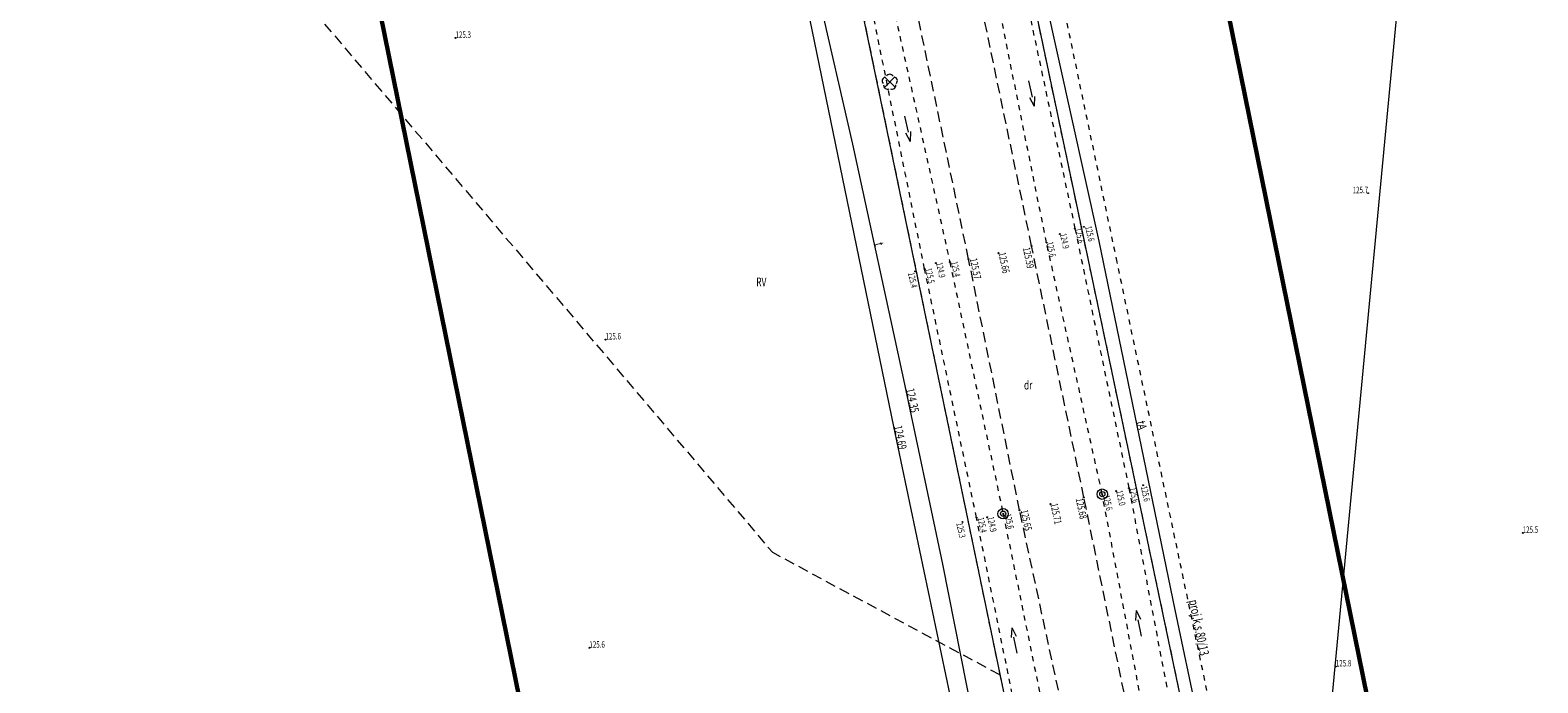
# Model space of a CAD drawing. Units: metres. Extents: x 7493085 to 7493390, y 5903694 to 5905179.
# Drawn here: x 7493229 to 7493374, y 5904770 to 5904833 of the extents above; entities that cross this region are included whole.
import ezdxf
from ezdxf.enums import TextEntityAlignment as Align

# ---------------------------------------------------------------- set-up
doc = ezdxf.new("R2010")
doc.units = ezdxf.units.M
doc.header["$MEASUREMENT"] = 0
for name, pattern in [('1', [0]), ('1_1', [0]), ('1_2', [1.5, 1, -0.5]), ('1_GDE', [0]), ('1_GUK', [2, 1.5, -0.5]), ('2_1', [0]), ('2_3', [1, 0.5, -0.5]), ('2_KON', [1.5, 1, -0.5]), ('2_KOR', [1, 0.5, -0.5]), ('2_KOU', [1.5, 1, -0.5]), ('2_UPW', [0])]:
    doc.linetypes.add(name, pattern=pattern)
doc.layers.get('0').update_dxf_attribs({"color": 250, "linetype": 'CONTINUOUS', "lineweight": 100})
for name, color, linetype, lineweight in [('_____KONTUR_LIN_L_0', 90, '1_GUK', 13), ('____DZ_LIN_L_0', 7, '1_1', 18), ('__KONTUR_T_T_0', 90, 'CONTINUOUS', 13), ('EUZPU_L_3', 5, '2_KOR', 18), ('PODKOLOR_L_0', 50, '1', 60), ('SDROZ_T_0', 7, 'CONTINUOUS', 18), ('SDRPK_L_1', 7, '2_KON', 20), ('SZWOW_T_2', 7, 'CONTINUOUS', 18), ('SZZPZ_T_0', 3, 'CONTINUOUS', 18), ('UTTOC_T_0', 30, 'CONTINUOUS', 18), ('UTTOO_T_0', 30, 'CONTINUOUS', 18), ('UTTPO_L_0', 30, '2_1', 18), ('UWWOC_T_0', 5, 'CONTINUOUS', 18), ('UWWPO_L_0', 5, '2_UPW', 18), ('WUKOS_T_1', 7, 'CONTINUOUS', 18), ('WUKOS_T_2', 14, 'CONTINUOUS', 0), ('ZUD_L_0', 90, '2_3', 18), ('ZUD_T_0', 90, 'CONTINUOUS', 18)]:
    doc.layers.add(name, color=color, linetype=linetype, lineweight=lineweight)
doc.styles.get("Standard").update_dxf_attribs({"font": 'Simplex.SHX', "width": 0.75})

# ---------------------------------------------------------------- blocks, each defined once
blk = doc.blocks.new('2_SLH')
for radius in [0.5, 0.25]:
    blk.add_circle((0, 0), radius)
blk = doc.blocks.new('2_KCI')
for p, q in [((0, 0), (1.585, 0)), ((1.585, 0.25), (2.5, 0)), ((1.585, -0.25), (2.5, 0))]:
    blk.add_line(p, q)
blk = doc.blocks.new('2_DLI')
blk.add_circle((0, 0), 0.045)
for centre, start, end in [((-0.36, 0.12), 102.1497, 221.8548), ((0, 0.38), 30.1454, 149.8546), ((0.36, 0.12), 318.1452, 77.8503), ((-0.22, -0.3), 174.1535, 293.849), ((0.22, -0.3), 246.151, 5.8465)]:
    blk.add_arc(centre, 0.375, start, end)
blk = doc.blocks.new('2_WSP')
blk.add_circle((0, 0), 0.045)
blk = doc.blocks.new('2_KTW')
for p, q in [((-0.5, 0.5), (0.5, -0.5)), ((0.5, 0.5), (-0.5, -0.5))]:
    blk.add_line(p, q)

msp = doc.modelspace()

# ---------------------------------------------------------------- linework, layer by layer
at = {"layer": '_____KONTUR_LIN_L_0', "linetype": '1_2'}
for p, q in [((7493290.12, 5904924.05), (7493321.97, 5904770.62)), ((7493349.45, 5904720.68), (7493311.43, 5904900.87)), ((7493236.57, 5904857.29), (7493300.09, 5904782.39)), ((7493321.97, 5904770.62), (7493300.09, 5904782.39)), ((7493321.97, 5904770.62), (7493333.97, 5904712.76))]:
    msp.add_line(p, q, dxfattribs=at)
at = {"layer": '____DZ_LIN_L_0', "linetype": '1_GDE'}
for p, q in [((7493349.45, 5904720.68), (7493263.47, 5905128.25)), ((7493290.12, 5904924.05), (7493333.97, 5904712.76)), ((7493349.45, 5904720.68), (7493361.44, 5904847.64))]:
    msp.add_line(p, q, dxfattribs=at)
at = {"layer": 'EUZPU_L_3', "linetype": '2_KOR', "lineweight": 18}
for p, q in [((7493326.45, 5904812.24), (7493321.57, 5904836.43)), ((7493324.31, 5904836.58), (7493329.19, 5904813.58)), ((7493314.71, 5904809.72), (7493309.7, 5904834.47)), ((7493311.68, 5904835.02), (7493317.14, 5904810.36)), ((7493329.19, 5904813.58), (7493334.38, 5904788.61)), ((7493331.82, 5904788.02), (7493326.45, 5904812.24)), ((7493319.71, 5904785.76), (7493314.71, 5904809.72)), ((7493317.14, 5904810.36), (7493322.27, 5904786.14)), ((7493336.49, 5904763.24), (7493331.82, 5904788.02)), ((7493334.38, 5904788.61), (7493339.02, 5904764.23)), ((7493324.74, 5904760.94), (7493319.71, 5904785.76)), ((7493322.27, 5904786.14), (7493327.33, 5904761.42))]:
    msp.add_line(p, q, dxfattribs=at)
at = {"layer": 'PODKOLOR_L_0', "linetype": '1'}
for p, q in [((7493306.99, 5905016.26), (7493357.73, 5904766.46)), ((7493279.2, 5904751.17), (7493228.59, 5905000.34))]:
    msp.add_line(p, q, dxfattribs=at)
at = {"layer": 'SDRPK_L_1', "linetype": '2_KOU'}
for p, q in [((7493325.01, 5904811.92), (7493319.92, 5904836.33)), ((7493318.95, 5904810.64), (7493313.8, 5904835.34)), ((7493330.05, 5904787.71), (7493325.01, 5904811.92)), ((7493323.86, 5904786.47), (7493318.95, 5904810.64)), ((7493329.18, 5904761.82), (7493323.86, 5904786.47)), ((7493335.12, 5904763.05), (7493330.05, 5904787.71))]:
    msp.add_line(p, q, dxfattribs=at)
at = {"layer": 'UTTPO_L_0', "linetype": '2_1'}
for p, q in [((7493307.81, 5904821.72), (7493303.35, 5904841.11)), ((7493325.6, 5904839.02), (7493331.5, 5904812.38)), ((7493312.71, 5904799.07), (7493307.81, 5904821.72)), ((7493331.5, 5904812.38), (7493338.8, 5904776.89)), ((7493316.46, 5904781.27), (7493312.71, 5904799.07)), ((7493320.2, 5904762.49), (7493316.46, 5904781.27)), ((7493338.8, 5904776.89), (7493346.87, 5904738.58))]:
    msp.add_line(p, q, dxfattribs=at)
at = {"layer": 'UWWPO_L_0', "linetype": '2_UPW'}
for p, q in [((7493311.75, 5904794.54), (7493295.27, 5904874.53)), ((7493326.25, 5904725.26), (7493311.75, 5904794.54))]:
    msp.add_line(p, q, dxfattribs=at)
at = {"layer": 'ZUD_L_0', "linetype": '2_3'}
for p, q in [((7493333.25, 5904810.35), (7493317.42, 5904886.07)), ((7493348.47, 5904737.8), (7493333.25, 5904810.35))]:
    msp.add_line(p, q, dxfattribs=at)

# ---------------------------------------------------------------- block references
at = {"layer": 'SDROZ_T_0', "rotation": 0.4020695581476556}
for p in [(7493331.82, 5904788.02), (7493322.27, 5904786.14)]:
    msp.add_blockref('2_SLH', p, dxfattribs=at)
at = {"layer": 'SZWOW_T_2'}
for p, rotation in [((7493324.72, 5904827.79), 282.6178362512041), ((7493312.78, 5904824.41), 282.310416266851), ((7493335.59, 5904774.36), 101.2706310699761), ((7493323.64, 5904772.71), 101.7120525356557)]:
    msp.add_blockref('2_KCI', p, dxfattribs=dict(at, rotation=rotation))
at = {"layer": 'SZZPZ_T_0', "rotation": 0.4020695581476556}
msp.add_blockref('2_DLI', (7493311.36, 5904827.68), dxfattribs=at)
at = {"layer": 'WUKOS_T_1', "rotation": 281.930002050838}
for p in [(7493321.82, 5904811.22), (7493325.01, 5904811.92), (7493318.95, 5904810.64), (7493330.05, 5904787.71), (7493323.86, 5904786.47), (7493326.82, 5904787.07)]:
    msp.add_blockref('2_WSP', p, dxfattribs=at)
at = {"layer": 'WUKOS_T_2'}
for p, rotation in [((7493269.55, 5904831.93), 0.4020695581476556), ((7493357.42, 5904816.99), 0.4020695581476556), ((7493327.74, 5904813.05), 281.9334991076931), ((7493329.19, 5904813.58), 281.9334991076931), ((7493330.06, 5904813.75), 281.9334991076931), ((7493326.45, 5904812.24), 281.9334991076931), ((7493313.82, 5904809.46), 281.9334991076931), ((7493314.71, 5904809.72), 281.9334991076931), ((7493315.81, 5904810.26), 281.9334991076931), ((7493317.14, 5904810.36), 281.9334991076931), ((7493283.99, 5904802.9), 0.4020695581476556), ((7493331.82, 5904788.02), 281.9334991076931), ((7493333.15, 5904788.32), 281.9334991076931), ((7493334.38, 5904788.61), 281.9334991076931), ((7493335.75, 5904788.87), 281.9334991076931), ((7493318.36, 5904785.34), 281.9334991076931), ((7493319.71, 5904785.76), 281.9334991076931), ((7493320.75, 5904785.79), 281.9334991076931), ((7493322.27, 5904786.14), 281.9334991076931), ((7493372.3, 5904784.29), 0.4020695581476556), ((7493282.44, 5904773.24), 0.4020695581476556), ((7493354.31, 5904771.43), 0.4020695581476556)]:
    msp.add_blockref('2_WSP', p, dxfattribs=dict(at, rotation=rotation))
at = {"layer": 'ZUD_T_0', "rotation": 0.4020695581476556}
msp.add_blockref('2_KTW', (7493311.36, 5904827.68), dxfattribs=at)

# ---------------------------------------------------------------- texts
at = {"layer": '__KONTUR_T_T_0', "oblique": 15, "width": 0.7}
for s, p in [('RV', (7493298.5, 5904808.87)), ('dr', (7493324.28, 5904798.95))]:
    msp.add_text(s, height=0.85, dxfattribs=at).set_placement(p, align=Align.TOP_LEFT)
at = {"layer": 'UTTOC_T_0', "oblique": 15, "width": 0.7}
msp.add_text('124.35', height=0.81, rotation=281.91, dxfattribs=at).set_placement((7493312.91, 5904798.12))
at = {"layer": 'UTTOO_T_0', "oblique": 15, "width": 0.7}
for s, rotation, p in [('t', 282.2021, (7493309.88, 5904812.15)), ('tA', 281.6221, (7493335.08, 5904794.97))]:
    msp.add_text(s, height=0.9, rotation=rotation, dxfattribs=at).set_placement(p)
at = {"layer": 'UWWOC_T_0', "oblique": 15, "width": 0.7}
msp.add_text('124.69', height=0.8, rotation=281.82, dxfattribs=at).set_placement((7493311.75, 5904794.54))
at = {"layer": 'WUKOS_T_1', "oblique": 15, "width": 0.7}
for s, p in [('125.66', (7493321.82, 5904811.22)), ('125.57', (7493319.07, 5904810.65)), ('125.65', (7493323.96, 5904786.44)), ('125.71', (7493326.82, 5904787.07))]:
    msp.add_text(s, height=0.7, rotation=281.93, dxfattribs=at).set_placement(p)
for s, p in [('125.59', (7493324.85, 5904811.84)), ('125.68', (7493329.94, 5904787.7))]:
    msp.add_text(s, height=0.7, rotation=281.93, dxfattribs=at).set_placement(p, align=Align.TOP_LEFT)
at = {"layer": 'WUKOS_T_2', "lineweight": 5, "oblique": 15, "width": 0.7}
for s, rotation, p in [('125.3', 0.4021, (7493269.55, 5904831.93)), ('124.9', 281.9335, (7493327.74, 5904813.05)), ('125.6', 281.9335, (7493329.19, 5904813.58)), ('125.6', 281.9335, (7493330.17, 5904813.75)), ('125.6', 281.9335, (7493326.45, 5904812.24)), ('125.5', 281.9335, (7493314.77, 5904809.71)), ('124.9', 281.9335, (7493315.81, 5904810.26)), ('125.4', 281.9335, (7493317.26, 5904810.35)), ('125.6', 0.4021, (7493283.99, 5904802.9)), ('125.6', 281.9335, (7493331.9, 5904787.85)), ('125.0', 281.9335, (7493333.15, 5904788.32)), ('125.6', 281.9335, (7493334.45, 5904788.6)), ('125.6', 281.9335, (7493335.53, 5904788.72)), ('125.4', 281.9335, (7493319.8, 5904785.72)), ('124.9', 281.9335, (7493320.75, 5904785.79)), ('125.6', 281.9335, (7493322.42, 5904786.07)), ('125.5', 0.4021, (7493372.3, 5904784.29)), ('125.6', 0.4021, (7493282.44, 5904773.24)), ('125.8', 0.4021, (7493354.31, 5904771.43))]:
    msp.add_text(s, height=0.625, rotation=rotation, dxfattribs=at).set_placement(p)
msp.add_text('125.7', height=0.625, rotation=0.4021, dxfattribs=at).set_placement((7493357.42, 5904816.99), align=Align.RIGHT)
for s, p in [('125.4', (7493313.72, 5904809.42)), ('125.3', (7493318.37, 5904785.34))]:
    msp.add_text(s, height=0.625, rotation=281.9311, dxfattribs=at).set_placement(p, align=Align.TOP_LEFT)
at = {"layer": 'ZUD_T_0', "oblique": 15, "width": 0.7}
msp.add_text('proj.k.s.80/13', height=0.9, rotation=281.4337, dxfattribs=at).set_placement((7493340.7, 5904775.09), align=Align.CENTER)

doc.saveas('drawing.dxf')
